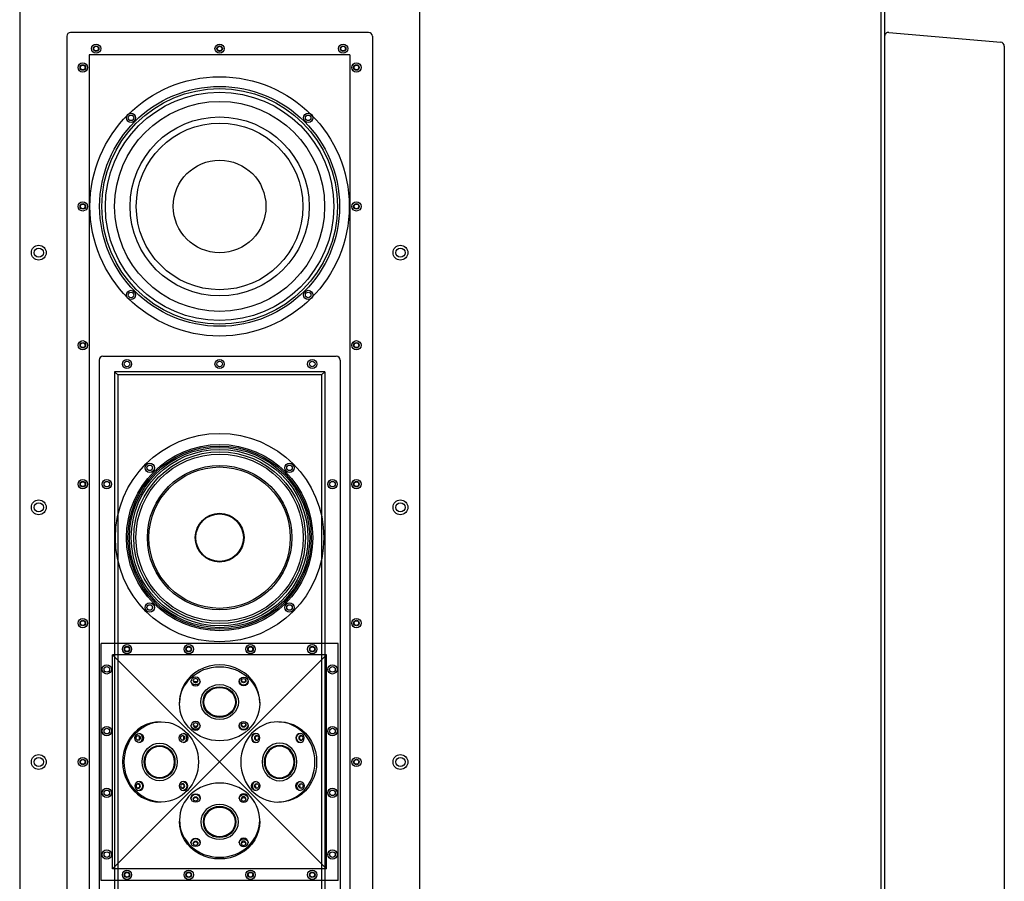
# Model space of a CAD drawing. Units: inches. Extents: x 424 to 615, y -74 to 46.
# Drawn here: x 489 to 521, y -8 to 20 of the extents above; entities that cross this region are included whole.
import ezdxf

# ---------------------------------------------------------------- set-up
doc = ezdxf.new("R2010")
doc.units = ezdxf.units.IN
doc.header["$MEASUREMENT"] = 0
for name, color, linetype in [('CONE COMPLIANCE', 252, 'Continuous'), ('Dust Cap', 254, 'Continuous'), ('Enclosure', 7, 'Continuous'), ('FRAME', 6, 'Continuous'), ('FRONT PLATE', 5, 'Continuous'), ('TWEETER', 1, 'Continuous'), ('WOOFER', 7, 'Continuous')]:
    doc.layers.add(name, color=color, linetype=linetype)

msp = doc.modelspace()

# ---------------------------------------------------------------- linework, layer by layer
at = {"layer": 'CONE COMPLIANCE', "lineweight": -3}
for radius in [3.815, 3.4, 2.9, 2.7]:
    msp.add_circle((495.1886, 13.6897), radius, dxfattribs=at)
at = {"layer": 'Dust Cap', "lineweight": -3}
msp.add_circle((495.1886, 13.6897), 1.5, dxfattribs=at)
at = {"layer": 'Enclosure'}
for p, q in [((490.2386, 19.2003), (490.2386, -27.8208)), ((500.0136, 19.3253), (490.3636, 19.3253)), ((500.1386, 19.2003), (500.1386, -24.394)), ((516.7275, 19.2003), (516.7275, -27.8208)), ((516.8634, 19.3248), (520.4884, 19.0076)), ((520.6025, 18.8831), (520.6025, -27.5036)), ((490.9686, 18.5953), (490.9686, -27.2158)), ((499.4086, 18.5953), (490.9686, 18.5953)), ((499.4086, 18.5953), (499.4086, -24.1434)), ((491.2846, 8.7082), (491.2846, -17.3287)), ((491.4096, 8.8332), (498.9676, 8.8332)), ((499.0926, 8.7082), (499.0926, -17.3287)), ((491.7846, 8.3332), (491.7846, -16.9537)), ((498.5926, 8.3332), (491.7846, 8.3332)), ((491.8878, 8.2299), (491.7846, 8.3332)), ((498.4893, 8.2299), (498.5926, 8.3332)), ((498.5926, 8.3332), (498.5926, -16.9537)), ((491.8878, 8.2299), (491.8878, -16.8505)), ((498.4893, 8.2299), (491.8878, 8.2299)), ((498.4893, 8.2299), (498.4893, -16.8505)), ((491.3471, -8.1518), (491.3471, -0.4688)), ((499.0301, -0.4688), (491.3471, -0.4688)), ((499.0301, -8.1518), (499.0301, -0.4688)), ((491.7221, -7.7768), (491.7221, -0.8438)), ((498.6551, -7.7768), (491.7221, -0.8438)), ((498.6551, -0.8438), (491.7221, -7.7768)), ((498.6551, -0.8438), (491.7221, -0.8438)), ((498.6551, -7.7768), (498.6551, -0.8438)), ((498.6551, -7.7768), (491.7221, -7.7768)), ((499.0301, -8.1518), (491.3471, -8.1518))]:
    msp.add_line(p, q, dxfattribs=at)
for centre, radius in [((491.1886, 18.8005), 0.075), ((495.1886, 18.8005), 0.075), ((499.1886, 18.8005), 0.075), ((490.7573, 18.1897), 0.075), ((499.6198, 18.1897), 0.075), ((490.7573, 13.6897), 0.075), ((499.6198, 13.6897), 0.075), ((490.7573, 9.1897), 0.075), ((499.6198, 9.1897), 0.075), ((490.7573, 4.6897), 0.075), ((499.6198, 4.6897), 0.075), ((490.7573, 0.1897), 0.075), ((499.6198, 0.1897), 0.075), ((492.1886, -0.6563), 0.15), ((492.1886, -0.6563), 0.09), ((494.1886, -0.6563), 0.15), ((494.1886, -0.6563), 0.09), ((496.1886, -0.6563), 0.15), ((496.1886, -0.6563), 0.09), ((498.1886, -0.6563), 0.15), ((498.1886, -0.6563), 0.09), ((491.5346, -1.3103), 0.15), ((491.5346, -1.3103), 0.09), ((498.8426, -1.3103), 0.15), ((498.8426, -1.3103), 0.09), ((491.5346, -3.3103), 0.15), ((498.8426, -3.3103), 0.15), ((491.5346, -3.3103), 0.09), ((498.8426, -3.3103), 0.09), ((490.7573, -4.3103), 0.075), ((499.6198, -4.3103), 0.075), ((491.5346, -5.3103), 0.15), ((491.5346, -5.3103), 0.09), ((498.8426, -5.3103), 0.15), ((498.8426, -5.3103), 0.09), ((491.5346, -7.3103), 0.15), ((491.5346, -7.3103), 0.09), ((498.8426, -7.3103), 0.15), ((498.8426, -7.3103), 0.09), ((492.1886, -7.9643), 0.15), ((492.1886, -7.9643), 0.09), ((494.1886, -7.9643), 0.15), ((494.1886, -7.9643), 0.09), ((496.1886, -7.9643), 0.15), ((496.1886, -7.9643), 0.09), ((498.1886, -7.9643), 0.15), ((498.1886, -7.9643), 0.09)]:
    msp.add_circle(centre, radius, dxfattribs=at)
for centre, start, end in [((490.3636, 19.2003), 90, 180), ((500.0136, 19.2003), 0, 90), ((516.8525, 19.2003), 85, 180), ((520.4775, 18.8831), 0, 85), ((491.4096, 8.7082), 90, 180), ((498.9676, 8.7082), 360, 90)]:
    msp.add_arc(centre, 0.125, start, end, dxfattribs=at)
at = {"layer": 'FRAME', "lineweight": -3}
for radius in [4.2, 3.885]:
    msp.add_circle((495.1886, 13.6897), radius, dxfattribs=at)
at = {"layer": 'FRONT PLATE'}
for p, q in [((516.6025, 21.0022), (516.6025, -29.6228)), ((516.7275, 21.0022), (516.7275, -29.6228)), ((488.7136, 20.5022), (488.7136, -29.1228)), ((501.6636, 20.5022), (501.6636, -29.1228))]:
    msp.add_line(p, q, dxfattribs=at)
for centre, radius in [((491.1886, 18.8005), 0.15), ((491.1886, 18.8005), 0.09), ((495.1886, 18.8005), 0.15), ((495.1886, 18.8005), 0.09), ((499.1886, 18.8005), 0.15), ((499.1886, 18.8005), 0.09), ((490.7573, 18.1897), 0.15), ((490.7573, 18.1897), 0.09), ((499.6198, 18.1897), 0.15), ((499.6198, 18.1897), 0.09), ((492.3195, 16.5588), 0.15), ((492.3195, 16.5588), 0.09), ((498.0577, 16.5588), 0.15), ((498.0577, 16.5588), 0.09), ((490.7573, 13.6897), 0.15), ((490.7573, 13.6897), 0.09), ((499.6198, 13.6897), 0.15), ((499.6198, 13.6897), 0.09), ((489.3323, 12.1897), 0.24), ((489.3323, 12.1897), 0.15), ((501.0448, 12.1897), 0.24), ((501.0448, 12.1897), 0.15), ((492.3195, 10.8207), 0.15), ((492.3195, 10.8207), 0.09), ((498.0577, 10.8207), 0.15), ((498.0577, 10.8207), 0.09), ((490.7573, 9.1897), 0.15), ((490.7573, 9.1897), 0.09), ((499.6198, 9.1897), 0.15), ((499.6198, 9.1897), 0.09), ((492.1886, 8.5832), 0.15), ((492.1886, 8.5832), 0.09), ((495.1886, 8.5832), 0.15), ((495.1886, 8.5832), 0.09), ((498.1886, 8.5832), 0.15), ((498.1886, 8.5832), 0.09), ((495.1886, 2.9572), 2.86), ((492.9258, 5.22), 0.15), ((492.9258, 5.22), 0.09), ((497.4513, 5.22), 0.15), ((497.4513, 5.22), 0.09), ((490.7573, 4.6897), 0.15), ((491.5346, 4.6897), 0.15), ((498.8426, 4.6897), 0.15), ((499.6198, 4.6897), 0.15), ((490.7573, 4.6897), 0.09), ((491.5346, 4.6897), 0.09), ((498.8426, 4.6897), 0.09), ((499.6198, 4.6897), 0.09), ((489.3323, 3.9397), 0.24), ((501.0448, 3.9397), 0.24), ((489.3323, 3.9397), 0.15), ((501.0448, 3.9397), 0.15), ((492.9258, 0.6945), 0.15), ((492.9258, 0.6945), 0.09), ((497.4513, 0.6945), 0.15), ((497.4513, 0.6945), 0.09), ((490.7573, 0.1897), 0.15), ((499.6198, 0.1897), 0.15), ((490.7573, 0.1897), 0.09), ((499.6198, 0.1897), 0.09), ((492.1886, -0.6563), 0.075), ((494.1886, -0.6563), 0.075), ((496.1886, -0.6563), 0.075), ((498.1886, -0.6563), 0.075), ((489.3323, -4.3103), 0.24), ((501.0448, -4.3103), 0.24), ((489.3323, -4.3103), 0.15), ((490.7573, -4.3103), 0.15), ((490.7573, -4.3103), 0.09), ((499.6198, -4.3103), 0.15), ((499.6198, -4.3103), 0.09), ((501.0448, -4.3103), 0.15), ((492.1886, -7.9643), 0.075), ((494.1886, -7.9643), 0.075), ((496.1886, -7.9643), 0.075), ((498.1886, -7.9643), 0.075)]:
    msp.add_circle(centre, radius, dxfattribs=at)
at = {"layer": 'FRONT PLATE', "lineweight": -3}
msp.add_circle((495.1886, 13.6897), 3.6992, dxfattribs=at)
at = {"layer": 'TWEETER'}
for centre, major_axis, start_param, end_param in [((495.1886, -2.3682), (-1.3, 0), 3.1184902, 6.3062877), ((495.9664, -1.6764), (-0.15, 0), 0.1037394, 3.0378533), ((495.9664, -1.6496), (-0.075, 0), 0.1945241, 2.9470685), ((493.2465, -4.3103), (0, -1.3), 3.1184902, 6.3062877), ((495.9664, -3.1136), (-0.15, 0), 0.1037394, 3.0378533), ((495.9664, -3.0868), (-0.075, 0), 0.1945241, 2.9470685), ((492.5279, -3.5324), (0, -0.075), 0.1945241, 2.9470685), ((492.5547, -3.5324), (0, -0.15), 0.1037394, 3.0378533), ((493.9651, -3.5324), (0, -0.075), 0.1945241, 2.9470685), ((493.9919, -3.5324), (0, -0.15), 0.1037394, 3.0378533), ((496.3852, -5.0881), (0, 0.15), 0.1037394, 3.0378533), ((496.412, -5.0881), (0, 0.075), 0.1945241, 2.9470685), ((497.8224, -5.0881), (0, 0.15), 0.1037394, 3.0378533), ((497.8492, -5.0881), (0, 0.075), 0.1945241, 2.9470685), ((494.4108, -5.5069), (0.15, 0), 0.1037394, 3.0378533), ((494.4108, -5.5337), (0.075, 0), 0.1945241, 2.9470685), ((494.4108, -6.9441), (0.15, 0), 0.1037394, 3.0378533), ((494.4108, -6.9709), (0.075, 0), 0.1945241, 2.9470685)]:
    msp.add_ellipse(centre, major_axis=major_axis, ratio=0.9238795, start_param=start_param, end_param=end_param, dxfattribs=at)
for centre, major_axis in [((495.1886, -2.4237), (-1.3, 0)), ((495.9664, -1.7051), (-0.15, 0)), ((495.1886, -2.3682), (-0.61, 0)), ((495.1886, -2.3682), (-0.5375, 0)), ((495.1886, -2.3682), (-0.51, 0)), ((495.9664, -1.6764), (-0.075, 0)), ((493.302, -4.3103), (0, -1.3)), ((495.9664, -3.1423), (-0.15, 0)), ((495.9664, -3.1136), (-0.075, 0)), ((492.5834, -3.5324), (0, -0.15)), ((492.5547, -3.5324), (0, -0.075)), ((494.0206, -3.5324), (0, -0.15)), ((493.9919, -3.5324), (0, -0.075)), ((493.2465, -4.3103), (0, -0.61)), ((493.2465, -4.3103), (0, -0.5375)), ((493.2465, -4.3103), (0, -0.51)), ((496.3565, -5.0881), (0, 0.15)), ((496.3852, -5.0881), (0, 0.075)), ((497.7937, -5.0881), (0, 0.15)), ((497.8224, -5.0881), (0, 0.075)), ((494.4108, -5.4782), (0.15, 0)), ((494.4108, -5.5069), (0.075, 0)), ((494.4108, -6.9154), (0.15, 0)), ((494.4108, -6.9441), (0.075, 0))]:
    msp.add_ellipse(centre, major_axis=major_axis, ratio=0.9238795, dxfattribs=at)
at = {"layer": 'TWEETER', "extrusion": (0, 0, -1)}
for centre, major_axis in [((494.4108, -1.7051), (0.15, 0)), ((494.4108, -1.6764), (0.075, 0)), ((494.4108, -3.1423), (0.15, 0)), ((494.4108, -3.1136), (0.075, 0)), ((497.0751, -4.3103), (0, -1.3)), ((496.3565, -3.5324), (0, -0.15)), ((496.3852, -3.5324), (0, -0.075)), ((497.7937, -3.5324), (0, -0.15)), ((497.8224, -3.5324), (0, -0.075)), ((497.1306, -4.3103), (0, -0.61)), ((497.1306, -4.3103), (0, -0.5375)), ((497.1306, -4.3103), (0, -0.51)), ((492.5834, -5.0881), (0, 0.15)), ((492.5547, -5.0881), (0, 0.075)), ((494.0206, -5.0881), (0, 0.15)), ((495.1886, -6.1968), (-1.3, 0)), ((493.9919, -5.0881), (0, 0.075)), ((495.9664, -5.4782), (-0.15, 0)), ((495.1886, -6.2523), (-0.61, 0)), ((495.9664, -5.5069), (-0.075, 0)), ((495.1886, -6.2523), (-0.5375, 0)), ((495.1886, -6.2523), (-0.51, 0)), ((495.9664, -6.9154), (-0.15, 0)), ((495.9664, -6.9441), (-0.075, 0))]:
    msp.add_ellipse(centre, major_axis=major_axis, ratio=0.9238795, dxfattribs=at)
for centre, major_axis, start_param, end_param in [((494.4108, -1.6764), (0.15, 0), 0.1037394, 3.0378533), ((494.4108, -1.6496), (0.075, 0), 0.1945241, 2.9470685), ((494.4108, -3.1136), (0.15, 0), 0.1037394, 3.0378533), ((494.4108, -3.0868), (0.075, 0), 0.1945241, 2.9470685), ((497.1306, -4.3103), (0, -1.3), 3.1184902, 6.3062877), ((496.3852, -3.5324), (0, -0.15), 0.1037394, 3.0378533), ((496.412, -3.5324), (0, -0.075), 0.1945241, 2.9470685), ((497.8224, -3.5324), (0, -0.15), 0.1037394, 3.0378533), ((497.8492, -3.5324), (0, -0.075), 0.1945241, 2.9470685), ((492.5279, -5.0881), (0, 0.075), 0.1945241, 2.9470685), ((492.5547, -5.0881), (0, 0.15), 0.1037394, 3.0378533), ((493.9651, -5.0881), (0, 0.075), 0.1945241, 2.9470685), ((493.9919, -5.0881), (0, 0.15), 0.1037394, 3.0378533), ((495.9664, -5.5069), (-0.15, 0), 0.1037394, 3.0378533), ((495.9664, -5.5337), (-0.075, 0), 0.1945241, 2.9470685), ((495.1886, -6.2523), (-1.3, 0), 3.1184902, 6.3062877), ((495.9664, -6.9441), (-0.15, 0), 0.1037394, 3.0378533), ((495.9664, -6.9709), (-0.075, 0), 0.1945241, 2.9470685)]:
    msp.add_ellipse(centre, major_axis=major_axis, ratio=0.9238795, start_param=start_param, end_param=end_param, dxfattribs=at)
at = {"layer": 'WOOFER', "color": 8}
for radius in [3.376, 3.0177, 2.9677, 2.9201, 2.7795, 2.71, 2.34, 2.29, 0.79, 0.77]:
    msp.add_circle((495.1886, 2.9572), radius, dxfattribs=at)

doc.saveas('drawing.dxf')
